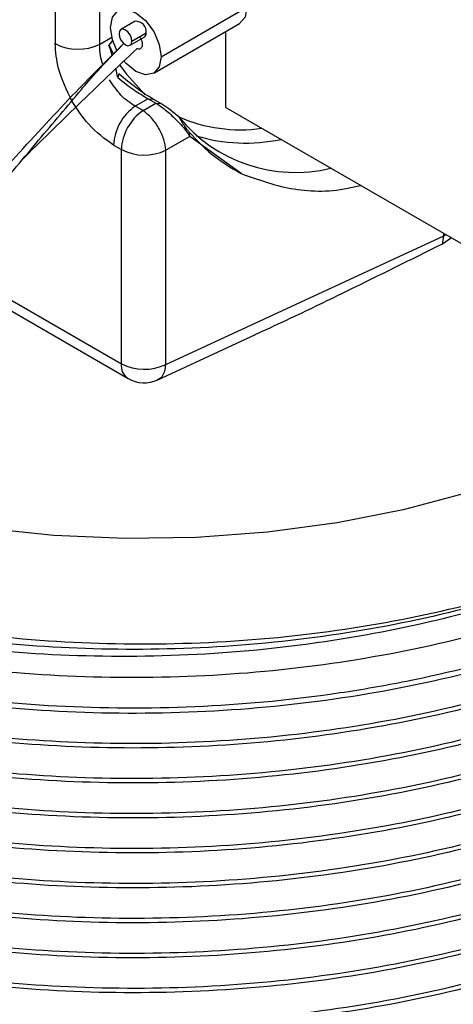
# Model space of a CAD drawing. Extents: x 1.4 to 30, y 1.4 to 19.7.
# Drawn here: x 13.9 to 13.9, y 17.3 to 17.5 of the extents above; entities that cross this region are included whole.
import ezdxf

# ---------------------------------------------------------------- set-up
doc = ezdxf.new("R2010")
doc.units = 0
doc.header["$MEASUREMENT"] = 0
doc.layers.get('0').update_dxf_attribs({"linetype": 'CONTINUOUS'})

msp = doc.modelspace()

# ---------------------------------------------------------------- linework, layer by layer
at = {"color": 7, "linetype": 'Continuous'}
for p, q in [((13.88750092459864, 17.54080584096725), (13.88750092459864, 17.50443817549623)), ((13.88027658135693, 17.52870272828967), (13.88027658135693, 17.50454738452582)), ((13.89750532357304, 17.50243652087808), (13.91142474839954, 17.51047203378972)), ((13.89327906489601, 17.50817384152324), (13.89095916075826, 17.5068345893713)), ((13.89629900250548, 17.49977026585353), (13.91021842733199, 17.50780577876517)), ((13.90799474018209, 17.49417530924042), (13.90799474018209, 17.50652207149801)), ((13.88750092459864, 17.50443817549623), (13.88947750824402, 17.50557925141858)), ((13.88964041156393, 17.50513500145694), (13.88897705628924, 17.50431859880049)), ((13.89243541872967, 17.50427735847845), (13.89475532286743, 17.50561661063039)), ((13.89274124660596, 17.5049533104565), (13.89506115074371, 17.50629256260844)), ((13.88897705628924, 17.50431859880049), (13.8897397574706, 17.50282871898687)), ((13.89063694221867, 17.49963508612597), (13.89043460480076, 17.49905352499775)), ((13.89538456160807, 17.49561409282843), (13.89329271572096, 17.49440647635308)), ((13.89538453166151, 17.49561349524937), (13.89663358824636, 17.49489203217313)), ((13.89538453166151, 17.49561349524937), (13.89619592870494, 17.49555083900466)), ((13.89744469454996, 17.49482938042471), (13.89619592870494, 17.49555083900466)), ((13.89454261845571, 17.4936849214657), (13.89329273657303, 17.49440646291813)), ((13.89454261845571, 17.4936849214657), (13.89663358824636, 17.49489203217313)), ((13.89663358824636, 17.49489203217313), (13.89744469454996, 17.49482938042471)), ((13.90799474018209, 17.49417530924042), (13.95671272707487, 17.46605101404968)), ((13.90213695011976, 17.48950890929233), (13.89824937811933, 17.48726462541572)), ((13.90213695011976, 17.48950890929233), (13.90208520835735, 17.49014427715584)), ((13.91047437201653, 17.48347512718561), (13.90213695011976, 17.48950890929233)), ((13.88977515299493, 17.48809537589774), (13.89102503487762, 17.48737383444531)), ((13.89102503487762, 17.45264589993956), (13.89102503487762, 17.48737383444531)), ((13.89824937811933, 17.45253669090997), (13.89824937811933, 17.48726462541572)), ((13.89824937811933, 17.45253669090997), (13.94337714903267, 17.47339868735845)), ((13.94315135116802, 17.47205655402698), (13.94337714903267, 17.47339868735845)), ((13.94460882636988, 17.47303844719497), (13.94315135116802, 17.47205655402698)), ((13.94337714903267, 17.47339868735845), (13.94337714903267, 17.473749479387)), ((13.94337714903267, 17.47339868735845), (13.94365071453391, 17.47359155338468)), ((13.86010358125375, 17.47049647515644), (13.89102503487762, 17.45264589993956)), ((13.85886624911111, 17.46943512272059), (13.89211242288218, 17.4502425151287)), ((13.89693884028891, 17.45002351830165), (13.91279678234583, 17.45735444389749))]:
    msp.add_line(p, q, dxfattribs=at)
at = {"color": 7, "linetype": 'Continuous', "flags": 128}
for points in [[(13.88926966388402, 17.50719086601747), (13.88958311501682, 17.50882961937593), (13.89047574832171, 17.5098569844163), (13.89181166846974, 17.51011655412425), (13.89338749372853, 17.50956881136476), (13.89496331898732, 17.50829714500766), (13.89629923913535, 17.50649515472814), (13.89719187244024, 17.50443717721116), (13.89750532357304, 17.50243652087808)], [(13.91142474839954, 17.51047203378972), (13.91111129726674, 17.50883328043126), (13.91021866396186, 17.50780591539089), (13.91021842733199, 17.50780577876517)], [(13.89030357131755, 17.50344297197493), (13.88958311501682, 17.50519020968439), (13.88926966388402, 17.50719086601747)], [(13.89274124660596, 17.5049533104565), (13.89266178012158, 17.50546051910433), (13.89243547872035, 17.50598225988328), (13.89209679473915, 17.50643910248936), (13.89169728974397, 17.50676149677707), (13.89129778474878, 17.50690036113863), (13.89095910076759, 17.5068345547338), (13.89073279936635, 17.50657409599117), (13.89065333288198, 17.50615863739325)], [(13.89065333288198, 17.50615863739325), (13.89073279936635, 17.50565142874543), (13.89095910076759, 17.50512968796647), (13.89129778474878, 17.5046728453604), (13.89169728974397, 17.50435045107268), (13.89209679473915, 17.50421158671112), (13.89243547872035, 17.50427739311595), (13.89266178012158, 17.50453785185858), (13.89274124660596, 17.5049533104565)], [(13.89750532357304, 17.50243652087808), (13.89719187244024, 17.50079776751961), (13.89629923913535, 17.49977040247925), (13.89496331898732, 17.4995108327713), (13.89338749372853, 17.50005857553079), (13.89181166846974, 17.50133024188789), (13.89145140021211, 17.50173463237807)], [(13.89080112064286, 17.50105285308097), (13.89183564112551, 17.49957657669017), (13.89487338379594, 17.49625404613015)], [(13.81503427097406, 17.44284196474697), (13.8177325157608, 17.44138842754031), (13.82672820085311, 17.43715401340441), (13.83641980317266, 17.43346670173573), (13.8467078737648, 17.43036432934174), (13.85748684310328, 17.42787873076138), (13.86864610437641, 17.42603541159963), (13.88007114846264, 17.42485328680551), (13.89164473894908, 17.42434448657907), (13.90324811513577, 17.42451423189915), (13.91476221068117, 17.42536078094907), (13.92606887538391, 17.42687544699001), (13.93705208756379, 17.42904268749871), (13.94759914460117, 17.43184026365482), (13.95760181941841, 17.43523946854125), (13.9669574710361, 17.439205421716), (13.97557009780842, 17.44369742713271)]]:
    msp.add_lwpolyline(points, dxfattribs=at)
at = {"color": 7, "linetype": 'Continuous'}
for centre, radius, start, end in [((13.89338574606212, 17.50649019688094), 0.00168702108841562, 353.272359133563, 93.62559881689845), ((13.89432449893499, 17.50621869312262), 0.0007403462623774814, 305.5858544590133, 5.726325934911521), ((13.88399877437054, 17.5117708623111), 0.008126090828010685, 242.7383566721459, 295.5295163490204), ((13.89789086849589, 17.48770778802914), 0.008124965381368579, 124.4666427828365, 177.26576310015), ((13.89914075037859, 17.48698624657671), 0.00812496538137461, 124.4666427828984, 177.2657631001274), ((13.91932578718314, 17.50817766544334), 0.02451422450441948, 219.2180283789401, 283.4694113520307), ((13.91036658182192, 17.51576447723257), 0.02518169449031293, 246.5495856510751, 277.8559030438138), ((13.91118306206944, 17.51630722606679), 0.02787799059358502, 253.3001717501097, 281.8674622784786), ((13.89474722789124, 17.49459731223061), 0.008126090828033125, 242.7383566722262, 295.5295163489448), ((13.89358739186679, 17.45235753190369), 0.002578532424477446, 173.5789416945194, 235.1088779120498), ((13.89474722789124, 17.45986937772485), 0.008126090828019126, 242.7383566721355, 295.5295163489541), ((13.89473688149802, 17.45478870338266), 0.005249343832019506, 240.0026882663361, 294.7874358902545)]:
    msp.add_arc(centre, radius, start, end, dxfattribs=at)
for points, knots in [([(14.00394152339622, 17.44091551248873), (14.00224031352751, 17.43944872310776), (13.99713062076352, 17.43504312728792), (13.98704828217386, 17.4282726259979), (13.97327598013839, 17.42115974842124), (13.95785520391006, 17.41519786693155), (13.94015926969792, 17.41023157843201), (13.91995483550478, 17.40660581622097), (13.89786664920062, 17.40489274068709), (13.87543408180484, 17.40535273537094), (13.85727089281491, 17.40753136146079), (13.83983114943606, 17.4109936473953), (13.82340994477583, 17.41564740737702), (13.8056374334128, 17.42303785070312), (13.79027865538914, 17.4320290071059), (13.77774680396025, 17.44234534756497), (13.76818533709664, 17.45395078868231), (13.76311874464584, 17.46449012811845), (13.76102235006147, 17.47336788846357), (13.76029977796031, 17.48209408497345), (13.76205524769739, 17.49273292208815), (13.76551683882252, 17.50202471436803), (13.76930910287253, 17.50673839241464), (13.77001952949997, 17.50762143282357)], [0, 0, 0, 0, 0.0232005818179034, 0.06968443295352432, 0.1170775999815182, 0.1635612935658951, 0.2109504692945104, 0.2672506242459816, 0.3251722838473341, 0.3816587342394311, 0.4397771031589898, 0.4680140806384415, 0.524634432114713, 0.5812547192802042, 0.6378743608026733, 0.6944932213713487, 0.7511120695326153, 0.8113666466556951, 0.842001017759825, 0.8725254341842783, 0.929675588140805, 0.9868257236086077, 0.9999999999999999, 0.9999999999999999, 0.9999999999999999, 0.9999999999999999]), ([(13.89398584587525, 17.50570834366691), (13.89406453123337, 17.50558348215698), (13.89422295734753, 17.50533208438363), (13.89436634075841, 17.50491980193918), (13.8944337886196, 17.50452349369533), (13.89440629555978, 17.50417434442586), (13.89429767816478, 17.50389271120334), (13.89410547713874, 17.50371351480657), (13.89385067322228, 17.50363836590861), (13.89364795547642, 17.5036919625655), (13.89354660593686, 17.50371875842629)], [0, 0, 0, 0, 0.1243007593600017, 0.2502687509000247, 0.3747693833204466, 0.5001992455084089, 0.6254523298079219, 0.7501304583972065, 0.8750767334922798, 1, 1, 1, 1]), ([(13.7920242487581, 17.43793017791223), (13.79198408973663, 17.4378029710672), (13.79183896952858, 17.43734329144509), (13.79469144083468, 17.43771788859937), (13.80068999927725, 17.43937737244705), (13.80884571434803, 17.44222738613556), (13.81840952428084, 17.44610563176909), (13.82894492295374, 17.45095525239694), (13.84056858163869, 17.45715369644345), (13.85254520359778, 17.46501765167659), (13.86370319506133, 17.47522546838508), (13.87379765262934, 17.48611105143516), (13.88302752259983, 17.49624382982488), (13.88882756287842, 17.50199155743265), (13.89142652692527, 17.50456708047838)], [0, 0, 0, 0, 0.02629481267171202, 0.0950199617686774, 0.1668926088286065, 0.244776337931628, 0.3287467717034373, 0.4172506880731794, 0.5079978777091718, 0.6162043696825222, 0.7206611158500813, 0.8216342935067967, 0.9200753725660638, 1, 1, 1, 1]), ([(13.87478013015455, 17.48559625139675), (13.87786389697715, 17.4886313002335), (13.8842381271671, 17.494904829017), (13.89037742025952, 17.50071794813968), (13.89354660593686, 17.50371875842629)], [0, 0, 0, 0, 0.4837865484461558, 1, 1, 1, 1]), ([(13.88305707235005, 17.49518444967488), (13.88217602726449, 17.49697803172642), (13.88060122207879, 17.50018393158563), (13.8803758611886, 17.50321297745909), (13.88027658135693, 17.50454738452582)], [0, 0, 0, 0, 0.5594629059874012, 1, 1, 1, 1]), ([(13.88454334549365, 17.49712135526496), (13.88481170994857, 17.49744143396561), (13.88710624371182, 17.50017812793553), (13.88940671348328, 17.50250414094194), (13.8914381245352, 17.50455810773895)], [0, 0, 0, 0, 0.1169581634482529, 0.9999999999999999, 0.9999999999999999, 0.9999999999999999, 0.9999999999999999]), ([(13.88804895142839, 17.50116532949378), (13.88799818865231, 17.50127901730221), (13.8877272746774, 17.501885753546), (13.88755300111695, 17.50302330304648), (13.88751844362597, 17.5039621991845), (13.88750092459864, 17.50443817549623)], [0, 0, 0, 0, 0.1020820097010339, 0.5447976874629351, 1, 1, 1, 1]), ([(13.88953935354284, 17.50266639937807), (13.88949145131554, 17.50282707773264), (13.88930915730147, 17.50343854621504), (13.88911798982116, 17.50394513134758), (13.88897705628924, 17.50431859880049)], [0, 0, 0, 0, 0.2627745488033694, 1, 1, 1, 1]), ([(13.89043468821897, 17.49905373365272), (13.89034566954004, 17.49953153078294), (13.89025133441749, 17.50003786328946), (13.89012207834738, 17.50054126714134), (13.89011479386425, 17.50056963746749)], [0, 0, 0, 0, 0.9436430093929061, 1, 1, 1, 1]), ([(13.89329273657303, 17.49440646291814), (13.89288587823211, 17.49465454728344), (13.89208332206366, 17.49514391082264), (13.89058293695503, 17.49649300913103), (13.88969480917606, 17.49781377760437), (13.88911205764042, 17.49868040949484)], [0, 0, 0, 0, 0.2611969189970691, 0.5152289567079215, 1, 1, 1, 1]), ([(13.89043468821897, 17.49905373365272), (13.89134917144627, 17.49833525860486), (13.8930330046678, 17.49701233422712), (13.89464708789136, 17.49605259622314), (13.89538456883832, 17.49561408816998)], [0, 0, 0, 0, 0.5430960831552728, 1, 1, 1, 1]), ([(13.8961954538215, 17.49555001671122), (13.89575332279575, 17.49581666805877), (13.89487062239142, 17.49634902891695), (13.89295576922617, 17.49767631494922), (13.89156358686367, 17.49885229973867), (13.89063699144696, 17.49963500044324)], [0, 0, 0, 0, 0.2512812396947692, 0.5016749311053441, 1, 1, 1, 1]), ([(13.7972768881118, 17.43737257544692), (13.79764992959938, 17.43740172101074), (13.79939457151279, 17.43753802909956), (13.80422324204478, 17.43873997721933), (13.81092770427587, 17.44109754890056), (13.81791388505641, 17.44406869109606), (13.82505551256891, 17.44743011137903), (13.83249237996521, 17.45129676693734), (13.83999057806606, 17.455614984844), (13.84756774168433, 17.46049701608954), (13.85550842954797, 17.46637034015302), (13.86321003642977, 17.47291072304073), (13.87069857987442, 17.48060464201508), (13.87757618366023, 17.48888724690143), (13.88223345849986, 17.49439142588064), (13.88454334549365, 17.49712135526496)], [0, 0, 0, 0, 0.02364888356463926, 0.1106011927533376, 0.1919740077508337, 0.2626174580842839, 0.3374718186743858, 0.4110515064271971, 0.4866021179815243, 0.5630489773085958, 0.6420618787136109, 0.7368510158447268, 0.8189962723713492, 0.9102268664242176, 1, 1, 1, 1]), ([(13.88977515299493, 17.48809537589774), (13.8883642720827, 17.48909831622205), (13.88584406560154, 17.49088983291465), (13.88390888542999, 17.49387184845932), (13.88305707235005, 17.49518444967488)], [0, 0, 0, 0, 0.5598275073010902, 1, 1, 1, 1]), ([(13.89663358824636, 17.49489203217313), (13.89688159540877, 17.49473651274928), (13.89738626390625, 17.49442004707469), (13.89820840865467, 17.49379148603454), (13.89905367208026, 17.49306525107108), (13.89999026282613, 17.49215419010514), (13.90086213693405, 17.49124309437837), (13.90162893576175, 17.49029844978682), (13.90195733668057, 17.48978805904736), (13.90213695011976, 17.48950890929233)], [0, 0, 0, 0, 0.1202494344072112, 0.2446949547475303, 0.3739786309580176, 0.5086732862158978, 0.69727102255502, 0.834427403631254, 1, 1, 1, 1]), ([(13.90033431631147, 17.49267750926713), (13.90007505734324, 17.49290100900592), (13.89956848497953, 17.493337710547), (13.89879332449868, 17.49394086850258), (13.89807036220416, 17.49445394953589), (13.89765432874553, 17.49470358975639), (13.89744469454996, 17.49482938042471)], [0, 0, 0, 0, 0.2798121270744371, 0.5467316774896273, 0.7716036097659531, 1, 1, 1, 1]), ([(13.76239668129472, 17.49210975243416), (13.76141643947185, 17.48864222477706), (13.75924533702979, 17.48096212218539), (13.76034097926881, 17.46886373746292), (13.76481133661923, 17.45630656833424), (13.7729480280909, 17.44437697399401), (13.78251677902159, 17.43519355145181), (13.79172039059033, 17.42845481781009), (13.79979969648449, 17.42347027392944), (13.80909617009661, 17.41869378321536), (13.82210901492271, 17.41322839773197), (13.83904473193387, 17.40793686547601), (13.86017267209914, 17.40377125964676), (13.8822308669318, 17.4016757609221), (13.90460795787639, 17.40172447792576), (13.92669202246346, 17.40391262781006), (13.94787101514069, 17.40817907111416), (13.96756895317862, 17.4144007507476), (13.985203054832, 17.42242706627466), (14.00044232589172, 17.43201062841146), (14.01231618315682, 17.44297271353817), (14.01917318341711, 17.45081972581989), (14.02099219698793, 17.45504714003324), (14.02101085995569, 17.455090513044)], [0, 0, 0, 0, 0.045833285258443, 0.101514499005346, 0.1571425380579549, 0.2127531687984428, 0.268150681526838, 0.2963543955532837, 0.3245513462426381, 0.3570036149396298, 0.3897666852462366, 0.4452995791858372, 0.5008324719135893, 0.5563337028809021, 0.6117829439205551, 0.6672316068943954, 0.7226802669145884, 0.7780746842209645, 0.8334329575988115, 0.888790904651186, 0.944148847034764, 0.999426970593251, 0.9999999999999999, 0.9999999999999999, 0.9999999999999999, 0.9999999999999999]), ([(13.90033399180438, 17.4926770927318), (13.90048247079391, 17.49242988581437), (13.90077972944738, 17.49193497137808), (13.90127660801505, 17.49117371135021), (13.90174716110663, 17.49051858031466), (13.90197232160756, 17.49026927112324), (13.90208520835735, 17.49014427715584)], [0, 0, 0, 0, 0.2496997731523165, 0.4999051958444963, 0.7492718447832789, 1, 1, 1, 1]), ([(13.90208520835735, 17.49014427715584), (13.90322227489409, 17.48892976084842), (13.90569835826456, 17.48628502236146), (13.90879809551795, 17.48446133901233), (13.91047437201653, 17.48347512718561)], [0, 0, 0, 0, 0.4592198107308271, 1, 1, 1, 1]), ([(13.91047437201653, 17.48347512718561), (13.91309074403886, 17.48253307902006), (13.91836609030323, 17.48063364337841), (13.92515848037563, 17.48043461971521), (13.92914593665443, 17.48140378888865), (13.92983003473852, 17.48157006200323)], [0, 0, 0, 0, 0.4490856541249648, 0.9054837414726393, 1, 1, 1, 1]), ([(14.0235696707331, 17.45361334302465), (14.02198295450121, 17.45062044826088), (14.01809832894498, 17.44329319260367), (14.00789546083564, 17.43272043446369), (13.99388733791339, 17.42218503635025), (13.97717513774651, 17.41326602518197), (13.95821851285142, 17.40606260982092), (13.94094700501724, 17.40165551806752), (13.92296962442222, 17.39852646461187), (13.90440714780802, 17.39670028156915), (13.88185941069232, 17.3966686554984), (13.85965488397181, 17.39879506621505), (13.83840915114026, 17.40300218791604), (13.81870567148502, 17.40917707715048), (13.80108702214306, 17.41715007006536), (13.78603768897242, 17.42669743923123), (13.77397124337303, 17.43753865061528), (13.766682111932, 17.44740873551543), (13.76221592734729, 17.45645863928821), (13.76020234531865, 17.46302341622627), (13.7592554641501, 17.46902839149378), (13.75917230985791, 17.47205411653426), (13.75913089224602, 17.47356117410271)], [0, 0, 0, 0, 0.04164559473274447, 0.1019574504580862, 0.1602407066906846, 0.2185239644347961, 0.2768072073421531, 0.3350902287477852, 0.364156112985945, 0.4224391028313868, 0.4807220836497179, 0.5390049801606152, 0.5972877841018613, 0.6555705910925825, 0.7138533871872489, 0.7721361052889256, 0.8304188088644083, 0.8887015127549786, 0.9177673610063182, 0.9587055722186608, 0.9794320108105277, 1, 1, 1, 1]), ([(14.0039415233962, 17.44091551248871), (14.00350797765323, 17.44054105151846), (13.99906818064654, 17.43670632191537), (13.98941976620675, 17.42986550991667), (13.97328980611239, 17.42156299554519), (13.95515248492051, 17.41490563153454), (13.93544697736425, 17.41001163349642), (13.91459071991135, 17.40699709617692), (13.89321293260127, 17.40597444536492), (13.87194838532264, 17.40695475700762), (13.85126256800476, 17.40988800999025), (13.83162668047486, 17.41472529078948), (13.81367952473317, 17.42132505009231), (13.79790458673039, 17.42948564771982), (13.78460474506348, 17.43900251642265), (13.77422881406799, 17.44968182323742), (13.76702728292278, 17.46067774743816), (13.76500710033375, 17.46819116512426), (13.76406987443218, 17.47167687463536)], [0, 0, 0, 0, 0.007258482780076035, 0.07433169542786637, 0.1414857605964804, 0.2078399407045662, 0.2741198795411329, 0.3412502405228591, 0.4083536480574207, 0.4745669619795026, 0.540993873222529, 0.608168386432144, 0.6752081715036404, 0.741315710553062, 0.8078789198301254, 0.8750845378461054, 0.9420478093054112, 0.9999999999999999, 0.9999999999999999, 0.9999999999999999, 0.9999999999999999]), ([(13.94315135116801, 17.47205655402698), (13.93801987907304, 17.46951604407369), (13.92846737030508, 17.46478674940839), (13.91829370449978, 17.45985515847563), (13.91315920117476, 17.45753484476515), (13.91261109910338, 17.45728715405965)], [0, 0, 0, 0, 0.5090317491917312, 0.9475897281169805, 1, 1, 1, 1]), ([(14.02590591705826, 17.45226465672873), (14.0246042354672, 17.44920484828738), (14.02155457852974, 17.44203614735115), (14.0128179206218, 17.43148183951321), (14.00057645349122, 17.42081778262489), (13.98536954573803, 17.41141801297033), (13.96785034031562, 17.40358198954264), (13.94845920426702, 17.39749542631894), (13.92763426613676, 17.39326878617153), (13.90585028836077, 17.39103183789889), (13.88385099417525, 17.39086226896379), (13.86217474845293, 17.39273510363354), (13.84129522857545, 17.39659261441205), (13.82174599808365, 17.40237010539688), (13.80418995704018, 17.40986751052474), (13.78901081081777, 17.41888396222226), (13.77654013264528, 17.42921001817097), (13.76717175045897, 17.44059459364382), (13.76187893825583, 17.45111874831259), (13.75963961015939, 17.46028428361634), (13.7588422130354, 17.46594984474686), (13.75925053712081, 17.469062410943), (13.75932403104146, 17.46962263920582)], [0, 0, 0, 0, 0.04076499848296981, 0.09550665944984045, 0.1507109173855494, 0.2064036308599894, 0.2618510442603927, 0.3165507396431358, 0.3718525396221711, 0.4275547570415767, 0.4829228942694274, 0.5376111406915519, 0.593000082817519, 0.6487009423325497, 0.703979327645431, 0.7586866547633255, 0.8141522394507678, 0.8698408807954796, 0.9250191410030972, 0.9586124462523569, 0.9925506877998315, 1, 1, 1, 1]), ([(14.02640634722701, 17.45197576454155), (14.02445619318597, 17.44791371776159), (14.02055003236791, 17.43977743332508), (14.01048105967896, 17.42841732131038), (13.99757396890435, 17.41800084063987), (13.98182961073358, 17.40890645723773), (13.96387537830909, 17.40143077592357), (13.94414438797197, 17.39572998624359), (13.92307074623126, 17.39191473477491), (13.9011785511131, 17.3901141962291), (13.87920722332474, 17.39038190812817), (13.85725806480221, 17.39272345029328), (13.83586773664128, 17.3972140189776), (13.81579682865691, 17.40387254402167), (13.79893170127982, 17.41197792417972), (13.7852658875913, 17.42101624607134), (13.77462274022382, 17.43061865838265), (13.76649467884999, 17.44103509680793), (13.76124292684414, 17.45233959150181), (13.75882046689522, 17.46113478585952), (13.75934122884256, 17.46616610784907), (13.7594351747986, 17.46707376317387)], [0, 0, 0, 0, 0.05485820926561634, 0.1098810571224135, 0.165587955589906, 0.2216309782660615, 0.2772711336107133, 0.332305500476794, 0.3880921601556325, 0.4441256207384293, 0.4996676372441032, 0.5547442264541383, 0.6137152417143404, 0.672815332937211, 0.7311812789717826, 0.7812077163891589, 0.8318457280436987, 0.8825527604379095, 0.9327818424083879, 0.9878737797366368, 0.9999999999999999, 0.9999999999999999, 0.9999999999999999, 0.9999999999999999]), ([(14.02773384553434, 17.45120941608092), (14.02765538132877, 17.45076720855673), (14.02682043319945, 17.44606161901564), (14.02191142741836, 17.43745626777118), (14.01295185011756, 17.42579595660573), (14.00054007841526, 17.41515155939962), (13.98537928488645, 17.40574646639416), (13.96784777565561, 17.39791186329803), (13.94845989574686, 17.39182492419091), (13.9276340784543, 17.38759838553236), (13.90585033849174, 17.38536140980771), (13.88385098094438, 17.38519184818412), (13.86217475210832, 17.38706468091516), (13.84129522728406, 17.39092219222464), (13.82174599955141, 17.39669968304142), (13.80418995251545, 17.40419708830495), (13.78901082737769, 17.41321353962915), (13.77654006982362, 17.42353959695373), (13.76717198493077, 17.43492416728174), (13.76187821531885, 17.44544833851719), (13.75964117231486, 17.4546138342808), (13.75884229926873, 17.46025050486551), (13.75924474400664, 17.46333425671055), (13.75931409221319, 17.46386564062433)], [0, 0, 0, 0, 0.005644653580106973, 0.06006551538937097, 0.1137271944582429, 0.1678423440583626, 0.2224363126036119, 0.2767898205268042, 0.3304103619380381, 0.3846211292036114, 0.4392244141933314, 0.4935002099599287, 0.5471095282836725, 0.6014057184947581, 0.6560076723697935, 0.710195486910176, 0.7638235094923354, 0.8181948302066656, 0.8727848069600193, 0.9268744717334693, 0.959805024685441, 0.993073708790306, 1, 1, 1, 1]), ([(14.02769206554611, 17.45123353515473), (14.02735002284149, 17.44964857386833), (14.0260916326236, 17.44381743128998), (14.02030159109729, 17.43420111555174), (14.01056246150878, 17.42273759384107), (13.99755189049055, 17.41233294215151), (13.98183549618941, 17.40323536215773), (13.96387382588863, 17.39576053107831), (13.94414480827136, 17.39005951589378), (13.92307063237485, 17.38624432548524), (13.90117858138306, 17.38444377046414), (13.87920721533784, 17.3847114867364), (13.85725806710318, 17.38705302772549), (13.83586773600499, 17.39154359674557), (13.81579682882606, 17.39820212169757), (13.79893170124186, 17.4063075018793), (13.78526588760093, 17.41534582376547), (13.77462274022123, 17.42494823607819), (13.76649467885068, 17.43536467450308), (13.76124292684393, 17.44666916919708), (13.75882046689523, 17.45546436355475), (13.75934122884256, 17.46049568554431), (13.7594351747986, 17.46140334086911)], [0, 0, 0, 0, 0.02036016037265231, 0.074905929292889, 0.1287616690398234, 0.1832869497701548, 0.2381412250656441, 0.2926011783839345, 0.3464681928065769, 0.4010715429064058, 0.4559164589333112, 0.5102803550685052, 0.5641886962427808, 0.6219088574880082, 0.6797553568222988, 0.736883283168503, 0.7858485930163046, 0.8354125047946775, 0.8850439732906252, 0.9342076293298389, 0.9881309930682367, 1, 1, 1, 1]), ([(14.02870170029503, 17.45065068542049), (14.0283818472062, 17.44849715742947), (14.02742712393885, 17.44206913359068), (14.0220226311686, 17.43177568296652), (14.01292195968303, 17.42012826587735), (14.0005481966182, 17.40948039520228), (13.9853771112997, 17.40007624272545), (13.96784834803736, 17.39224138868542), (13.94845974142223, 17.38615451598931), (13.92763412034097, 17.38192795939973), (13.90585032730488, 17.37969098852527), (13.88385098389211, 17.37952142560998), (13.86217475131152, 17.38139425868322), (13.84129522750011, 17.38525176990013), (13.82174599949386, 17.39102926074191), (13.80418995253064, 17.3985266659988), (13.78901082737357, 17.40754311732476), (13.77654006982474, 17.41786917464887), (13.76717198493047, 17.429253744977), (13.7618782153189, 17.43977791621242), (13.75964117231485, 17.44894341197604), (13.75884229926873, 17.45458008256074), (13.75924474400664, 17.45766383440579), (13.75931409221319, 17.45819521831957)], [0, 0, 0, 0, 0.02683345494087475, 0.08009465804773423, 0.1326128559028033, 0.1855748612475886, 0.2390054823444974, 0.2922007668148848, 0.3446787036181081, 0.3977342891035051, 0.4511740281199892, 0.5042932564086354, 0.5567602092780798, 0.6098993974242886, 0.6633378336909223, 0.716370955552672, 0.7688562141099229, 0.82206893179719, 0.8754956461636311, 0.9284327097400527, 0.9606615427810169, 0.9932213017098166, 1, 1, 1, 1]), ([(14.0289287477372, 17.45051961372207), (14.02828792783957, 17.44726974528455), (14.02680811878882, 17.43976500839137), (14.02037241456779, 17.42852273993615), (14.0105433285372, 17.41706932012446), (13.99755707987836, 17.40666193709058), (13.98183411285123, 17.39756509519863), (13.96387419077498, 17.39009006779765), (13.94414470948271, 17.38438910468275), (13.92307065913606, 17.38057390017526), (13.9011785742683, 17.37877334895835), (13.87920721721511, 17.37904106422083), (13.85725806656235, 17.38138260548146), (13.83586773615455, 17.38587317442401), (13.81579682878631, 17.39253169939727), (13.79893170125079, 17.40063707957353), (13.78526588759867, 17.40967540146097), (13.77462274022183, 17.41927781377336), (13.76649467885052, 17.42969425219834), (13.76124292684398, 17.44099874689231), (13.75882046689522, 17.44979394124999), (13.75934122884256, 17.45482526323955), (13.7594351747986, 17.45573291856434)], [0, 0, 0, 0, 0.04079308703158818, 0.09420116263758968, 0.1469336014162514, 0.2003216161666238, 0.2540317634482215, 0.3073558133589647, 0.360099291650765, 0.4135637474316916, 0.4672647306564974, 0.5204947269055384, 0.5732786699725075, 0.629794927728148, 0.6864348884647197, 0.7423712639143688, 0.7903152753783349, 0.8388454033789036, 0.8874416790266931, 0.9355798996584244, 0.9883785519550243, 1, 1, 1, 1]), ([(14.02966955505572, 17.45009195476006), (14.02915590463917, 17.44622275708577), (14.02807399089663, 17.43807297660955), (14.02208353655211, 17.42609969474377), (14.01290558893677, 17.4144593396346), (14.00055264289148, 17.40380956656903), (13.98537592084403, 17.39440592921204), (13.96784866152615, 17.38657093773207), (13.94845965689989, 17.38048410140873), (13.92763414328195, 17.37625753499848), (13.90585032117793, 17.37402056678043), (13.88385098550656, 17.37385100315768), (13.86217475087511, 17.37572383641833), (13.84129522761844, 17.37958134758455), (13.82174599946233, 17.38535883844003), (13.80418995253896, 17.39285624369328), (13.78901082737132, 17.40187269502021), (13.77654006982535, 17.41219875234405), (13.7671719849303, 17.42358332267225), (13.76187821531892, 17.43410749390766), (13.75964117231484, 17.44327298967128), (13.75884229926873, 17.44890966025598), (13.75924474400664, 17.45199341210102), (13.75931409221319, 17.45252479601481)], [0, 0, 0, 0, 0.04713806962381759, 0.09928800538170646, 0.1507104383066063, 0.2025674189083796, 0.2548832378379193, 0.3069686303174604, 0.3583516422164571, 0.4103002504577962, 0.4626249970662534, 0.5146359202367959, 0.5660081773760891, 0.6180386439521296, 0.6703621149919357, 0.7222887283014715, 0.7736789091898996, 0.8257813711513017, 0.8780933648622764, 0.9299259240927329, 0.9614823192658932, 0.99336273573006, 1, 1, 1, 1]), ([(13.79879363626209, 17.41818177624288), (13.80096328974253, 17.41699828490922), (13.80734189711616, 17.4135189152239), (13.82039897011231, 17.40790654830625), (13.83867209454558, 17.40217816774035), (13.85996956769172, 17.3979854734685), (13.88221111416679, 17.39587360600355), (13.90479248585168, 17.39592518021504), (13.92708888634534, 17.39813632519537), (13.94848404313674, 17.40244663574932), (13.96839378940934, 17.40873540917056), (13.98624391112964, 17.41685036081345), (14.00163652656654, 17.42655047415623), (14.01379941648821, 17.43762106264774), (14.02132425076486, 17.44669986389514), (14.02353173426814, 17.45215664184738), (14.0240166436012, 17.45335531108026)], [0, 0, 0, 0, 0.03221443211715196, 0.09470784901476599, 0.1749760223206931, 0.2552441906033578, 0.3355108405965352, 0.4157678587497118, 0.4960241077918944, 0.5762803489352122, 0.6565242819980163, 0.7367562978934983, 0.8169880206647583, 0.8972197329374352, 0.977422657664816, 1, 1, 1, 1]), ([(13.89692180806082, 17.45006627847004), (13.89717590041256, 17.4502109173802), (13.89767601390016, 17.4504956007613), (13.8981163610085, 17.45140137709968), (13.89820569063085, 17.45216381400191), (13.89824937811933, 17.45253669090997)], [0, 0, 0, 0, 0.3454225344042282, 0.6798727596415294, 1, 1, 1, 1]), ([(14.02956447686554, 17.44953698791113), (14.02971545343052, 17.44825326890324), (14.03037088069025, 17.4426803216599), (14.0279132800263, 17.43281483940822), (14.02217987586059, 17.42042862587196), (14.01287969391267, 17.40878909112048), (14.00055967594617, 17.39813909706296), (13.98537403779743, 17.38873551954507), (13.96784915739847, 17.38090051209934), (13.94845952320361, 17.37481368000125), (13.92763417956969, 17.37058711245018), (13.90585031148641, 17.36835014454071), (13.88385098806028, 17.36818058083578), (13.86217475018482, 17.3700534141182), (13.84129522780562, 17.37391092527854), (13.82174599941247, 17.37968841613561), (13.80418995255212, 17.38718582138843), (13.78901082736775, 17.39620227271547), (13.77654006982631, 17.40652833003929), (13.76717198493004, 17.41791290036749), (13.76187821531896, 17.4284370716029), (13.75964117231483, 17.43760256736651), (13.75884229926873, 17.44323923795122), (13.75924474400664, 17.44632298979626), (13.75931409221319, 17.44685437371005)], [0, 0, 0, 0, 0.01533274726177885, 0.06656331413635015, 0.1176501102922508, 0.1680242346415303, 0.2188240478869863, 0.2700733454851737, 0.3210969141556274, 0.3714324211243618, 0.422321994068976, 0.4735800373445333, 0.5245306548530462, 0.5748556263108792, 0.6258253888088989, 0.677082182519817, 0.727950208925952, 0.7782927387355854, 0.8293330289058386, 0.8805785792671744, 0.931354469000546, 0.9622675488384711, 0.9934980444009461, 1, 1, 1, 1]), ([(14.0296272007783, 17.45011640536397), (14.02966288299606, 17.44938353734752), (14.02990785699624, 17.44435207851875), (14.02689976437202, 17.43510094520844), (14.0204973010761, 17.42284753842065), (14.01050959042755, 17.41140018892422), (13.99756623058109, 17.40099116460278), (13.98183167354299, 17.39189476624237), (13.96387483419703, 17.38441962087014), (13.94414453528384, 17.37871868904431), (13.92307070632542, 17.37490347606463), (13.9011785617225, 17.37310292713369), (13.87920722052539, 17.37337064178938), (13.85725806560868, 17.3757121832132), (13.83586773641827, 17.38020275210916), (13.81579682871619, 17.3868612770952), (13.79893170126652, 17.39496665726817), (13.78526588759468, 17.40400497915635), (13.77462274022291, 17.41360739146855), (13.76649467885023, 17.42402382989359), (13.76124292684407, 17.43532832458754), (13.75882046689522, 17.44412351894523), (13.75934122884256, 17.44915484093478), (13.7594351747986, 17.45006249625958)], [0, 0, 0, 0, 0.0089590854453594, 0.06150803220994331, 0.1137627118767559, 0.1653563457076505, 0.2175913977512459, 0.2701416255812454, 0.3223140941640658, 0.3739185290997781, 0.4262283713603902, 0.4787696330397339, 0.5308500791351688, 0.5824941049724488, 0.6377898427701265, 0.6932066120704196, 0.7479349906476008, 0.7948436076042099, 0.8423256833780497, 0.8898724782805422, 0.9369711102814076, 0.9886295276891341, 1, 1, 1, 1]), ([(14.02955573287044, 17.4467785574965), (14.02964987271813, 17.44526761585315), (14.03001189590048, 17.43945715497548), (14.02695385676684, 17.42942966577379), (14.02048305112184, 17.41717734191587), (14.01051344005491, 17.40572970561956), (13.99756518645633, 17.39532075884287), (13.98183195187594, 17.38622433952724), (13.96387476078049, 17.37874919972871), (13.9441445551605, 17.37304826642458), (13.92307070094096, 17.36923305384519), (13.90117856315402, 17.36743250480625), (13.87920722014768, 17.36770021949061), (13.8572580657175, 17.37004176090671), (13.83586773638817, 17.37453232980488), (13.81579682872419, 17.38119085479031), (13.79893170126472, 17.38929623496344), (13.78526588759513, 17.39833455685158), (13.77462274022279, 17.40793696916379), (13.76649467885027, 17.41835340758882), (13.76124292684406, 17.42965790228278), (13.75882046689522, 17.43845309664047), (13.75934122884256, 17.44348441863002), (13.7594351747986, 17.44439207395482)], [0, 0, 0, 0, 0.01829288337837702, 0.07034691490435649, 0.1221094507919348, 0.1732171666897397, 0.2249602598105145, 0.2770155603366097, 0.3286966594186688, 0.3798150746945833, 0.4316322536449343, 0.4836786724651603, 0.5352686157438324, 0.5864262490472285, 0.6412012018444276, 0.6960960462482272, 0.7503089833140248, 0.7967758066518638, 0.8438106878707617, 0.8909096786821568, 0.9375647274690888, 0.9887366168005857, 1, 1, 1, 1]), ([(14.02956447686554, 17.44386656560637), (14.02971545343052, 17.44258284659847), (14.03037088069025, 17.43700989935514), (14.0279132800263, 17.42714441710346), (14.02217987586059, 17.4147582035672), (14.01287969391267, 17.40311866881571), (14.00055967594617, 17.3924686747582), (13.98537403779743, 17.3830650972403), (13.96784915739847, 17.37523008979458), (13.94845952320361, 17.36914325769649), (13.92763417956969, 17.36491669014542), (13.90585031148641, 17.36267972223595), (13.88385098806028, 17.36251015853101), (13.86217475018482, 17.36438299181344), (13.84129522780562, 17.36824050297378), (13.82174599941247, 17.37401799383084), (13.80418995255212, 17.38151539908367), (13.78901082736775, 17.3905318504107), (13.77654006982631, 17.40085790773452), (13.76717198493004, 17.41224247806273), (13.76187821531896, 17.42276664929814), (13.75964117231483, 17.43193214506175), (13.75884229926873, 17.43756881564646), (13.75924474400664, 17.4406525674915), (13.75931409221319, 17.44118395140529)], [0, 0, 0, 0, 0.01533274726177938, 0.0665633141363507, 0.1176501102922514, 0.1680242346415309, 0.2188240478869869, 0.2700733454851744, 0.3210969141556281, 0.3714324211243625, 0.4223219940689767, 0.473580037344534, 0.524530654853047, 0.57485562631088, 0.6258253888088997, 0.6770821825198178, 0.7279502089259529, 0.7782927387355862, 0.8293330289058395, 0.8805785792671753, 0.9313544690005469, 0.962267548838472, 0.993498044400947, 1, 1, 1, 1]), ([(14.02955573287044, 17.44110813519174), (14.02964987271813, 17.43959719354839), (14.03001189590048, 17.43378673267071), (14.02695385676684, 17.42375924346903), (14.02048305112184, 17.41150691961111), (14.01051344005491, 17.4000592833148), (13.99756518645633, 17.38965033653811), (13.98183195187594, 17.38055391722247), (13.96387476078049, 17.37307877742395), (13.9441445551605, 17.36737784411982), (13.92307070094096, 17.36356263154043), (13.90117856315402, 17.36176208250149), (13.87920722014768, 17.36202979718584), (13.8572580657175, 17.36437133860195), (13.83586773638817, 17.36886190750011), (13.81579682872419, 17.37552043248554), (13.79893170126472, 17.38362581265867), (13.78526588759513, 17.39266413454682), (13.77462274022279, 17.40226654685903), (13.76649467885027, 17.41268298528406), (13.76124292684406, 17.42398747997802), (13.75882046689522, 17.43278267433571), (13.75934122884256, 17.43781399632526), (13.7594351747986, 17.43872165165006)], [0, 0, 0, 0, 0.01829288337837592, 0.07034691490435549, 0.122109450791934, 0.173217166689739, 0.2249602598105138, 0.2770155603366091, 0.3286966594186683, 0.3798150746945829, 0.4316322536449341, 0.4836786724651602, 0.5352686157438323, 0.5864262490472286, 0.6412012018444279, 0.6960960462482275, 0.7503089833140253, 0.7967758066518643, 0.8438106878707624, 0.8909096786821575, 0.9375647274690896, 0.9887366168005866, 1, 1, 1, 1]), ([(13.82168903756682, 17.41990072519279), (13.82265847016548, 17.41953556706671), (13.82751071613564, 17.41770786182117), (13.8389836811111, 17.41404677128225), (13.85716290703618, 17.40995123265184), (13.87889681363894, 17.40737760229974), (13.90127294986327, 17.40693930040445), (13.92325841919662, 17.40866081486613), (13.94462216606362, 17.41252449727343), (13.96438959143521, 17.41834687573112), (13.9823028593929, 17.42608616903473), (13.9952646825687, 17.43383892392541), (14.00177060710464, 17.43914497391296), (14.0039415233962, 17.44091551248871)], [0, 0, 0, 0, 0.01684818845852807, 0.08432928154565575, 0.1904163867294713, 0.2995800251504679, 0.405667130334282, 0.5148307687552783, 0.6209178739390929, 0.7300815123600896, 0.8361686175439047, 0.9453322559649011, 1, 1, 1, 1]), ([(14.02956447686554, 17.4381961433016), (14.02971545343052, 17.43691242429371), (14.03037088069025, 17.43133947705038), (14.0279132800263, 17.4214739947987), (14.02217987586059, 17.40908778126243), (14.01287969391267, 17.39744824651095), (14.00055967594617, 17.38679825245343), (13.98537403779743, 17.37739467493554), (13.96784915739847, 17.36955966748981), (13.94845952320361, 17.36347283539173), (13.92763417956969, 17.35924626784065), (13.90585031148641, 17.35700929993118), (13.88385098806028, 17.35683973622625), (13.86217475018482, 17.35871256950868), (13.84129522780562, 17.36257008066902), (13.82174599941247, 17.36834757152608), (13.80418995255212, 17.37584497677891), (13.78901082736775, 17.38486142810594), (13.77654006982631, 17.39518748542976), (13.76717198493004, 17.40657205575797), (13.76187821531896, 17.41709622699337), (13.75964117231483, 17.42626172275699), (13.75884229926873, 17.4318983933417), (13.75924474400664, 17.43498214518674), (13.7593140922132, 17.43551352910052)], [0, 0, 0, 0, 0.01533274726178155, 0.06656331413635273, 0.1176501102922532, 0.1680242346415326, 0.2188240478869885, 0.2700733454851759, 0.3210969141556294, 0.3714324211243636, 0.4223219940689777, 0.4735800373445349, 0.5245306548530477, 0.5748556263108806, 0.6258253888089002, 0.6770821825198181, 0.7279502089259531, 0.7782927387355862, 0.8293330289058395, 0.8805785792671751, 0.9313544690005465, 0.9622675488384717, 0.9934980444009466, 1, 1, 1, 1]), ([(14.02955573287043, 17.43543771288698), (14.02964987271813, 17.43392677124363), (14.03001189590048, 17.42811631036595), (14.02695385676684, 17.41808882116426), (14.02048305112184, 17.40583649730635), (14.01051344005491, 17.39438886101004), (13.99756518645633, 17.38397991423335), (13.98183195187594, 17.37488349491771), (13.96387476078049, 17.36740835511919), (13.9441445551605, 17.36170742181506), (13.92307070094096, 17.35789220923567), (13.90117856315402, 17.35609166019672), (13.87920722014768, 17.35635937488108), (13.8572580657175, 17.35870091629718), (13.83586773638817, 17.36319148519535), (13.81579682872419, 17.36985001018078), (13.79893170126472, 17.37795539035391), (13.78526588759513, 17.38699371224206), (13.77462274022279, 17.39659612455427), (13.76649467885027, 17.4070125629793), (13.76124292684406, 17.41831705767326), (13.75882046689522, 17.42711225203094), (13.75934122884256, 17.4321435740205), (13.7594351747986, 17.4330512293453)], [0, 0, 0, 0, 0.01829288337837702, 0.07034691490435648, 0.1221094507919348, 0.1732171666897397, 0.2249602598105145, 0.2770155603366097, 0.3286966594186688, 0.3798150746945833, 0.4316322536449343, 0.4836786724651603, 0.5352686157438324, 0.5864262490472285, 0.6412012018444276, 0.6960960462482272, 0.7503089833140248, 0.7967758066518638, 0.8438106878707617, 0.8909096786821568, 0.9375647274690888, 0.9887366168005857, 1, 1, 1, 1]), ([(14.02956447686554, 17.43252572099684), (14.02971545343052, 17.43124200198895), (14.03037088069025, 17.42566905474562), (14.0279132800263, 17.41580357249394), (14.02217987586059, 17.40341735895767), (14.01287969391267, 17.39177782420619), (14.00055967594617, 17.38112783014867), (13.98537403779743, 17.37172425263078), (13.96784915739847, 17.36388924518505), (13.94845952320361, 17.35780241308697), (13.92763417956969, 17.35357584553589), (13.90585031148641, 17.35133887762642), (13.88385098806028, 17.35116931392149), (13.86217475018482, 17.35304214720392), (13.84129522780562, 17.35689965836425), (13.82174599941247, 17.36267714922132), (13.80418995255212, 17.37017455447414), (13.78901082736775, 17.37919100580118), (13.77654006982631, 17.389517063125), (13.76717198493004, 17.40090163345321), (13.76187821531896, 17.41142580468861), (13.75964117231483, 17.42059130045223), (13.75884229926873, 17.42622797103693), (13.75924474400664, 17.42931172288197), (13.75931409221319, 17.42984310679576)], [0, 0, 0, 0, 0.01533274726177938, 0.0665633141363507, 0.1176501102922514, 0.1680242346415309, 0.2188240478869869, 0.2700733454851744, 0.3210969141556281, 0.3714324211243625, 0.4223219940689767, 0.473580037344534, 0.524530654853047, 0.57485562631088, 0.6258253888088997, 0.677082182519817, 0.7279502089259529, 0.7782927387355862, 0.8293330289058395, 0.8805785792671753, 0.9313544690005469, 0.962267548838472, 0.993498044400947, 1, 1, 1, 1]), ([(14.02955573287044, 17.42976729058222), (14.02964987271813, 17.42825634893887), (14.03001189590048, 17.42244588806119), (14.02695385676684, 17.4124183988595), (14.02048305112184, 17.40016607500158), (14.01051344005491, 17.38871843870528), (13.99756518645633, 17.37830949192858), (13.98183195187594, 17.36921307261294), (13.96387476078049, 17.36173793281443), (13.9441445551605, 17.3560369995103), (13.92307070094096, 17.3522217869309), (13.90117856315402, 17.35042123789196), (13.87920722014768, 17.35068895257632), (13.8572580657175, 17.35303049399242), (13.83586773638817, 17.35752106289059), (13.81579682872419, 17.36417958787602), (13.79893170126472, 17.37228496804914), (13.78526588759513, 17.3813232899373), (13.77462274022279, 17.39092570224951), (13.76649467885027, 17.40134214067454), (13.76124292684406, 17.4126466353685), (13.75882046689522, 17.42144182972618), (13.75934122884256, 17.42647315171574), (13.7594351747986, 17.42738080704054)], [0, 0, 0, 0, 0.01829288337837592, 0.07034691490435549, 0.122109450791934, 0.173217166689739, 0.2249602598105138, 0.2770155603366091, 0.3286966594186683, 0.3798150746945829, 0.4316322536449341, 0.4836786724651602, 0.5352686157438323, 0.5864262490472286, 0.6412012018444279, 0.6960960462482275, 0.7503089833140253, 0.7967758066518643, 0.8438106878707616, 0.8909096786821575, 0.9375647274690896, 0.9887366168005866, 1, 1, 1, 1]), ([(14.02956447686554, 17.42685529869208), (14.02971545343052, 17.42557157968419), (14.03037088069025, 17.41999863244085), (14.0279132800263, 17.41013315018917), (14.02217987586059, 17.39774693665291), (14.01287969391267, 17.38610740190143), (14.00055967594617, 17.37545740784391), (13.98537403779743, 17.36605383032602), (13.96784915739847, 17.35821882288029), (13.94845952320361, 17.3521319907822), (13.92763417956969, 17.34790542323113), (13.90585031148641, 17.34566845532166), (13.88385098806028, 17.34549889161673), (13.86217475018482, 17.34737172489915), (13.84129522780562, 17.35122923605949), (13.82174599941247, 17.35700672691656), (13.80418995255212, 17.36450413216938), (13.78901082736775, 17.37352058349642), (13.77654006982631, 17.38384664082024), (13.76717198493004, 17.39523121114845), (13.76187821531896, 17.40575538238385), (13.75964117231483, 17.41492087814747), (13.75884229926873, 17.42055754873217), (13.75924474400664, 17.42364130057721), (13.7593140922132, 17.424172684491)], [0, 0, 0, 0, 0.01533274726178155, 0.06656331413635273, 0.1176501102922532, 0.1680242346415326, 0.2188240478869886, 0.2700733454851759, 0.3210969141556295, 0.3714324211243637, 0.4223219940689777, 0.4735800373445348, 0.5245306548530478, 0.5748556263108807, 0.6258253888089003, 0.6770821825198173, 0.7279502089259532, 0.7782927387355864, 0.8293330289058395, 0.8805785792671752, 0.9313544690005466, 0.9622675488384717, 0.9934980444009466, 1, 1, 1, 1]), ([(14.02955573287043, 17.42409686827745), (14.02964987271813, 17.42258592663411), (14.03001189590048, 17.41677546575643), (14.02695385676684, 17.40674797655474), (14.02048305112184, 17.39449565269682), (14.01051344005491, 17.38304801640051), (13.99756518645633, 17.37263906962382), (13.98183195187594, 17.36354265030818), (13.96387476078049, 17.35606751050966), (13.9441445551605, 17.35036657720553), (13.92307070094096, 17.34655136462614), (13.90117856315402, 17.3447508155872), (13.87920722014768, 17.34501853027156), (13.8572580657175, 17.34736007168766), (13.83586773638817, 17.35185064058583), (13.81579682872419, 17.35850916557126), (13.79893170126472, 17.36661454574439), (13.78526588759513, 17.37565286763254), (13.77462274022279, 17.38525527994474), (13.76649467885027, 17.39567171836978), (13.76124292684406, 17.40697621306373), (13.75882046689522, 17.41577140742142), (13.75934122884256, 17.42080272941097), (13.7594351747986, 17.42171038473577)], [0, 0, 0, 0, 0.01829288337837702, 0.07034691490435648, 0.1221094507919348, 0.1732171666897397, 0.2249602598105145, 0.2770155603366097, 0.3286966594186688, 0.3798150746945833, 0.4316322536449343, 0.4836786724651603, 0.5352686157438324, 0.5864262490472285, 0.6412012018444276, 0.6960960462482272, 0.7503089833140248, 0.7967758066518638, 0.8438106878707611, 0.8909096786821568, 0.9375647274690888, 0.9887366168005857, 1, 1, 1, 1]), ([(14.02956447686554, 17.42118487638732), (14.02971545343052, 17.41990115737942), (14.03037088069025, 17.41432821013609), (14.0279132800263, 17.40446272788441), (14.02217987586059, 17.39207651434814), (14.01287969391267, 17.38043697959667), (14.00055967594617, 17.36978698553915), (13.98537403779743, 17.36038340802125), (13.96784915739847, 17.35254840057553), (13.94845952320361, 17.34646156847744), (13.92763417956969, 17.34223500092637), (13.90585031148641, 17.3399980330169), (13.88385098806028, 17.33982846931196), (13.86217475018482, 17.34170130259439), (13.84129522780562, 17.34555881375473), (13.82174599941247, 17.3513363046118), (13.80418995255212, 17.35883370986462), (13.78901082736775, 17.36785016119166), (13.77654006982631, 17.37817621851547), (13.76717198493004, 17.38956078884368), (13.76187821531896, 17.40008496007909), (13.75964117231483, 17.4092504558427), (13.75884229926873, 17.41488712642741), (13.75924474400664, 17.41797087827245), (13.75931409221319, 17.41850226218624)], [0, 0, 0, 0, 0.01533274726177938, 0.06656331413635069, 0.1176501102922513, 0.1680242346415308, 0.218824047886987, 0.2700733454851744, 0.3210969141556281, 0.3714324211243625, 0.4223219940689767, 0.4735800373445338, 0.5245306548530471, 0.57485562631088, 0.6258253888088998, 0.677082182519817, 0.727950208925953, 0.7782927387355855, 0.8293330289058396, 0.8805785792671753, 0.9313544690005469, 0.962267548838472, 0.993498044400947, 1, 1, 1, 1]), ([(14.02955573287044, 17.41842644597269), (14.02964987271813, 17.41691550432934), (14.03001189590048, 17.41110504345166), (14.02695385676684, 17.40107755424998), (14.02048305112184, 17.38882523039206), (14.01051344005491, 17.37737759409575), (13.99756518645633, 17.36696864731906), (13.98183195187594, 17.35787222800342), (13.96387476078049, 17.3503970882049), (13.9441445551605, 17.34469615490077), (13.92307070094096, 17.34088094232138), (13.90117856315402, 17.33908039328244), (13.87920722014768, 17.33934810796679), (13.8572580657175, 17.3416896493829), (13.83586773638817, 17.34618021828106), (13.81579682872419, 17.35283874326649), (13.79893170126472, 17.36094412343962), (13.78526588759513, 17.36998244532777), (13.77462274022279, 17.37958485763998), (13.76649467885027, 17.39000129606502), (13.76124292684406, 17.40130579075897), (13.75882046689522, 17.41010098511666), (13.75934122884256, 17.41513230710621), (13.7594351747986, 17.41603996243101)], [0, 0, 0, 0, 0.01829288337837592, 0.07034691490435549, 0.122109450791934, 0.173217166689739, 0.2249602598105138, 0.2770155603366091, 0.3286966594186683, 0.3798150746945829, 0.4316322536449341, 0.4836786724651602, 0.5352686157438323, 0.5864262490472286, 0.6412012018444279, 0.6960960462482275, 0.7503089833140253, 0.7967758066518643, 0.8438106878707616, 0.8909096786821575, 0.9375647274690896, 0.9887366168005866, 1, 1, 1, 1]), ([(14.02956447686554, 17.41551445408255), (14.02971545343052, 17.41423073507466), (14.03037088069025, 17.40865778783133), (14.0279132800263, 17.39879230557965), (14.02217987586059, 17.38640609204338), (14.01287969391267, 17.3747665572919), (14.00055967594617, 17.36411656323439), (13.98537403779743, 17.35471298571649), (13.96784915739847, 17.34687797827076), (13.94845952320361, 17.34079114617268), (13.92763417956969, 17.3365645786216), (13.90585031148641, 17.33432761071213), (13.88385098806028, 17.3341580470072), (13.86217475018482, 17.33603088028963), (13.84129522780562, 17.33988839144996), (13.82174599941247, 17.34566588230703), (13.80418995255212, 17.35316328755986), (13.78901082736775, 17.36217973888689), (13.77654006982631, 17.37250579621071), (13.76717198493004, 17.38389036653892), (13.76187821531896, 17.39441453777432), (13.75964117231483, 17.40358003353794), (13.75884229926873, 17.40921670412265), (13.75924474400664, 17.41230045596769), (13.7593140922132, 17.41283183988147)], [0, 0, 0, 0, 0.01533274726178155, 0.06656331413635273, 0.1176501102922532, 0.1680242346415326, 0.2188240478869886, 0.2700733454851759, 0.3210969141556294, 0.3714324211243636, 0.4223219940689777, 0.4735800373445347, 0.5245306548530478, 0.5748556263108807, 0.6258253888089003, 0.6770821825198173, 0.7279502089259531, 0.7782927387355855, 0.8293330289058395, 0.8805785792671751, 0.9313544690005465, 0.9622675488384717, 0.9934980444009466, 0.9999999999999999, 0.9999999999999999, 0.9999999999999999, 0.9999999999999999])]:
    msp.add_open_spline(points, degree=3, knots=knots, dxfattribs=at)
msp.add_open_spline([(13.89824937811933, 17.48726462541572), (13.89817009774487, 17.48784441170643), (13.89801153699594, 17.48900398428785), (13.89713465758864, 17.490901347231), (13.89592995365744, 17.49260939237974), (13.89500506352296, 17.49332641177038), (13.89454261845571, 17.4936849214657)], degree=3, dxfattribs=at)

doc.saveas('drawing.dxf')
